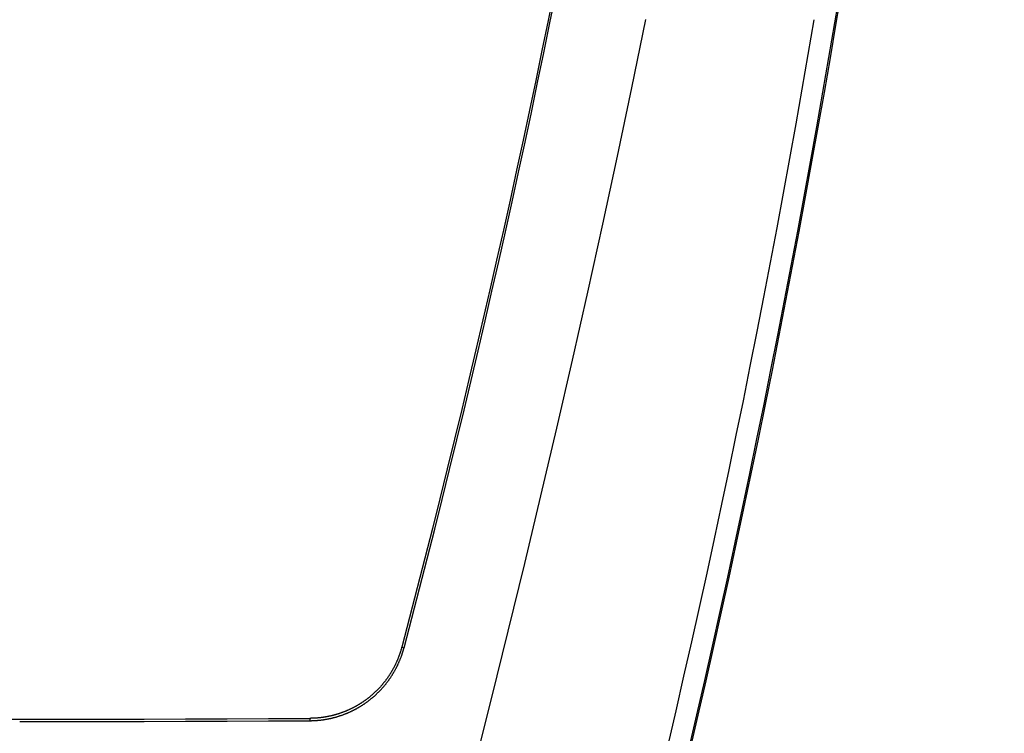
# Model space of a CAD drawing. Units: millimetres. Extents: x 0 to 841, y 0 to 594.
# Drawn here: x 160 to 234, y 168 to 222 of the extents above; entities that cross this region are included whole.
import ezdxf

# ---------------------------------------------------------------- set-up
doc = ezdxf.new("R2010")
doc.units = ezdxf.units.MM
doc.layers.add('SLD-0', color=179, linetype='Continuous')

msp = doc.modelspace()

# ---------------------------------------------------------------- linework, layer by layer
at = {"layer": 'SLD-0'}
for p, q in [((200.382, 223.888), (199.93, 221.647)), ((200.069, 221.451), (200.518, 223.68)), ((199.93, 221.647), (199.472, 219.407)), ((199.613, 219.222), (200.069, 221.451)), ((206.173, 216.609), (207.217, 221.705)), ((219.768, 221.697), (219.326, 219.103)), ((199.472, 219.407), (199.008, 217.168)), ((199.15, 216.994), (199.613, 219.222)), ((219.326, 219.103), (218.877, 216.51)), ((199.008, 217.168), (198.537, 214.928)), ((198.682, 214.767), (199.15, 216.994)), ((205.105, 211.517), (206.173, 216.609)), ((218.877, 216.51), (218.42, 213.919)), ((198.537, 214.928), (198.06, 212.69)), ((198.207, 212.541), (198.682, 214.767)), ((218.42, 213.919), (217.955, 211.329)), ((198.06, 212.69), (197.577, 210.452)), ((197.726, 210.315), (198.207, 212.541)), ((204.011, 206.431), (205.105, 211.517)), ((217.955, 211.329), (217.482, 208.74)), ((197.577, 210.452), (197.088, 208.215)), ((197.239, 208.09), (197.726, 210.315)), ((197.088, 208.215), (196.592, 205.98)), ((196.746, 205.865), (197.239, 208.09)), ((217.482, 208.74), (217.002, 206.153)), ((196.592, 205.98), (196.09, 203.746)), ((196.246, 203.642), (196.746, 205.865)), ((202.894, 201.35), (204.011, 206.431)), ((217.002, 206.153), (216.514, 203.567)), ((196.09, 203.746), (195.583, 201.513)), ((195.74, 201.419), (196.246, 203.642)), ((216.514, 203.567), (216.018, 200.983)), ((195.583, 201.513), (195.069, 199.282)), ((195.228, 199.196), (195.74, 201.419)), ((201.752, 196.275), (202.894, 201.35)), ((216.018, 200.983), (215.514, 198.4)), ((195.069, 199.282), (194.548, 197.053)), ((194.709, 196.974), (195.228, 199.196)), ((215.514, 198.4), (215.002, 195.818)), ((194.548, 197.053), (194.022, 194.825)), ((194.185, 194.753), (194.709, 196.974)), ((200.588, 191.205), (201.752, 196.275)), ((215.002, 195.818), (214.483, 193.239)), ((194.022, 194.825), (193.49, 192.598)), ((193.653, 192.533), (194.185, 194.753)), ((193.49, 192.598), (192.951, 190.373)), ((214.483, 193.239), (213.956, 190.66)), ((193.116, 190.313), (193.653, 192.533)), ((199.4, 186.14), (200.588, 191.205)), ((213.956, 190.66), (213.421, 188.084)), ((192.951, 190.373), (192.406, 188.149)), ((192.572, 188.094), (193.116, 190.313)), ((192.406, 188.149), (191.855, 185.927)), ((192.022, 185.875), (192.572, 188.094)), ((213.421, 188.084), (212.879, 185.509)), ((198.19, 181.08), (199.4, 186.14)), ((191.855, 185.927), (191.298, 183.706)), ((191.466, 183.658), (192.022, 185.875)), ((212.879, 185.509), (212.328, 182.936)), ((191.298, 183.706), (190.735, 181.487)), ((190.903, 181.441), (191.466, 183.658)), ((212.328, 182.936), (211.77, 180.364)), ((190.735, 181.487), (190.165, 179.269)), ((190.334, 179.224), (190.903, 181.441)), ((196.957, 176.026), (198.19, 181.08)), ((211.77, 180.364), (211.205, 177.794)), ((190.165, 179.269), (189.59, 177.053)), ((189.758, 177.008), (190.334, 179.224)), ((211.205, 177.794), (210.631, 175.226)), ((189.59, 177.053), (189.008, 174.838)), ((189.176, 174.793), (189.758, 177.008)), ((195.704, 170.977), (196.957, 176.026)), ((210.631, 175.226), (210.05, 172.66)), ((188.812, 174.215), (188.8, 174.181)), ((188.825, 174.249), (188.812, 174.215)), ((188.837, 174.283), (188.825, 174.249)), ((188.849, 174.318), (188.837, 174.283)), ((188.861, 174.352), (188.849, 174.318)), ((188.873, 174.386), (188.861, 174.352)), ((188.884, 174.421), (188.873, 174.386)), ((188.895, 174.455), (188.884, 174.421)), ((188.906, 174.49), (188.895, 174.455)), ((188.917, 174.524), (188.906, 174.49)), ((188.928, 174.559), (188.917, 174.524)), ((188.939, 174.594), (188.928, 174.559)), ((188.949, 174.628), (188.939, 174.594)), ((188.959, 174.663), (188.949, 174.628)), ((188.969, 174.698), (188.959, 174.663)), ((188.979, 174.733), (188.969, 174.698)), ((188.989, 174.768), (188.979, 174.733)), ((188.988, 174.189), (189.001, 174.224)), ((188.999, 174.803), (188.989, 174.768)), ((189.008, 174.838), (188.999, 174.803)), ((189.001, 174.224), (189.013, 174.259)), ((189.008, 174.838), (189.176, 174.793)), ((189.013, 174.259), (189.025, 174.294)), ((189.025, 174.294), (189.037, 174.329)), ((189.037, 174.329), (189.049, 174.364)), ((189.049, 174.364), (189.061, 174.4)), ((189.061, 174.4), (189.072, 174.435)), ((189.072, 174.435), (189.083, 174.471)), ((189.083, 174.471), (189.094, 174.506)), ((189.094, 174.506), (189.105, 174.542)), ((189.105, 174.542), (189.116, 174.578)), ((189.116, 174.578), (189.126, 174.613)), ((189.126, 174.613), (189.137, 174.649)), ((189.137, 174.649), (189.147, 174.685)), ((189.147, 174.685), (189.157, 174.721)), ((189.157, 174.721), (189.167, 174.757)), ((189.167, 174.757), (189.176, 174.793)), ((188.495, 173.478), (188.479, 173.445)), ((188.512, 173.51), (188.495, 173.478)), ((188.528, 173.543), (188.512, 173.51)), ((188.544, 173.576), (188.528, 173.543)), ((188.559, 173.609), (188.544, 173.576)), ((188.575, 173.642), (188.559, 173.609)), ((188.59, 173.676), (188.575, 173.642)), ((188.606, 173.709), (188.59, 173.676)), ((188.621, 173.742), (188.606, 173.709)), ((188.636, 173.776), (188.621, 173.742)), ((188.65, 173.809), (188.636, 173.776)), ((188.665, 173.843), (188.65, 173.809)), ((188.679, 173.876), (188.665, 173.843)), ((188.693, 173.91), (188.679, 173.876)), ((188.686, 173.469), (188.702, 173.503)), ((188.707, 173.943), (188.693, 173.91)), ((188.702, 173.503), (188.718, 173.536)), ((188.721, 173.977), (188.707, 173.943)), ((188.718, 173.536), (188.734, 173.57)), ((188.735, 174.011), (188.721, 173.977)), ((188.734, 173.57), (188.749, 173.604)), ((188.748, 174.045), (188.735, 174.011)), ((188.761, 174.079), (188.748, 174.045)), ((188.749, 173.604), (188.765, 173.638)), ((188.774, 174.113), (188.761, 174.079)), ((188.765, 173.638), (188.78, 173.672)), ((188.787, 174.147), (188.774, 174.113)), ((188.78, 173.672), (188.795, 173.706)), ((188.8, 174.181), (188.787, 174.147)), ((188.795, 173.706), (188.81, 173.74)), ((188.81, 173.74), (188.825, 173.774)), ((188.825, 173.774), (188.84, 173.808)), ((188.84, 173.808), (188.854, 173.842)), ((188.854, 173.842), (188.868, 173.877)), ((188.868, 173.877), (188.882, 173.911)), ((188.882, 173.911), (188.896, 173.945)), ((188.896, 173.945), (188.91, 173.98)), ((188.91, 173.98), (188.923, 174.015)), ((188.923, 174.015), (188.937, 174.049)), ((188.937, 174.049), (188.95, 174.084)), ((188.95, 174.084), (188.963, 174.119)), ((188.963, 174.119), (188.976, 174.154)), ((188.976, 174.154), (188.988, 174.189)), ((188.077, 172.749), (188.057, 172.718)), ((188.097, 172.779), (188.077, 172.749)), ((188.117, 172.81), (188.097, 172.779)), ((188.136, 172.841), (188.117, 172.81)), ((188.156, 172.871), (188.136, 172.841)), ((188.175, 172.902), (188.156, 172.871)), ((188.194, 172.933), (188.175, 172.902)), ((188.213, 172.965), (188.194, 172.933)), ((188.232, 172.996), (188.213, 172.965)), ((188.251, 173.027), (188.232, 172.996)), ((188.269, 173.059), (188.251, 173.027)), ((188.265, 172.717), (188.285, 172.749)), ((188.287, 173.09), (188.269, 173.059)), ((188.285, 172.749), (188.305, 172.781)), ((188.306, 173.122), (188.287, 173.09)), ((188.305, 172.781), (188.325, 172.812)), ((188.324, 173.154), (188.306, 173.122)), ((188.342, 173.186), (188.324, 173.154)), ((188.325, 172.812), (188.344, 172.844)), ((188.359, 173.218), (188.342, 173.186)), ((188.344, 172.844), (188.364, 172.877)), ((188.377, 173.25), (188.359, 173.218)), ((188.364, 172.877), (188.383, 172.909)), ((188.394, 173.282), (188.377, 173.25)), ((188.383, 172.909), (188.402, 172.941)), ((188.412, 173.315), (188.394, 173.282)), ((188.402, 172.941), (188.421, 172.973)), ((188.429, 173.347), (188.412, 173.315)), ((188.421, 172.973), (188.44, 173.006)), ((188.446, 173.38), (188.429, 173.347)), ((188.44, 173.006), (188.459, 173.038)), ((188.462, 173.412), (188.446, 173.38)), ((188.459, 173.038), (188.477, 173.071)), ((188.479, 173.445), (188.462, 173.412)), ((188.477, 173.071), (188.496, 173.104)), ((188.496, 173.104), (188.514, 173.137)), ((188.514, 173.137), (188.532, 173.17)), ((188.532, 173.17), (188.55, 173.203)), ((188.55, 173.203), (188.567, 173.236)), ((188.567, 173.236), (188.585, 173.269)), ((188.585, 173.269), (188.602, 173.302)), ((188.602, 173.302), (188.619, 173.335)), ((188.619, 173.335), (188.636, 173.369)), ((188.636, 173.369), (188.653, 173.402)), ((188.653, 173.402), (188.669, 173.436)), ((188.669, 173.436), (188.686, 173.469)), ((187.533, 172.023), (187.51, 171.996)), ((187.557, 172.051), (187.533, 172.023)), ((187.58, 172.079), (187.557, 172.051)), ((187.603, 172.107), (187.58, 172.079)), ((187.627, 172.135), (187.603, 172.107)), ((187.649, 172.163), (187.627, 172.135)), ((187.672, 172.191), (187.649, 172.163)), ((187.695, 172.22), (187.672, 172.191)), ((187.717, 172.248), (187.695, 172.22)), ((187.74, 172.277), (187.717, 172.248)), ((187.736, 171.992), (187.759, 172.021)), ((187.762, 172.305), (187.74, 172.277)), ((187.759, 172.021), (187.783, 172.05)), ((187.784, 172.334), (187.762, 172.305)), ((187.783, 172.05), (187.806, 172.079)), ((187.806, 172.363), (187.784, 172.334)), ((187.828, 172.392), (187.806, 172.363)), ((187.806, 172.079), (187.83, 172.108)), ((187.849, 172.421), (187.828, 172.392)), ((187.83, 172.108), (187.853, 172.137)), ((187.871, 172.45), (187.849, 172.421)), ((187.853, 172.137), (187.876, 172.167)), ((187.892, 172.48), (187.871, 172.45)), ((187.876, 172.167), (187.899, 172.196)), ((187.913, 172.509), (187.892, 172.48)), ((187.899, 172.196), (187.921, 172.226)), ((187.934, 172.539), (187.913, 172.509)), ((187.921, 172.226), (187.944, 172.256)), ((187.955, 172.568), (187.934, 172.539)), ((187.944, 172.256), (187.966, 172.286)), ((187.976, 172.598), (187.955, 172.568)), ((187.966, 172.286), (187.988, 172.316)), ((187.996, 172.628), (187.976, 172.598)), ((187.988, 172.316), (188.011, 172.346)), ((188.017, 172.658), (187.996, 172.628)), ((188.011, 172.346), (188.033, 172.376)), ((188.037, 172.688), (188.017, 172.658)), ((188.033, 172.376), (188.054, 172.407)), ((188.057, 172.718), (188.037, 172.688)), ((188.054, 172.407), (188.076, 172.437)), ((188.076, 172.437), (188.098, 172.468)), ((188.098, 172.468), (188.119, 172.498)), ((188.119, 172.498), (188.14, 172.529)), ((188.14, 172.529), (188.161, 172.56)), ((188.161, 172.56), (188.182, 172.591)), ((188.182, 172.591), (188.203, 172.623)), ((188.203, 172.623), (188.224, 172.654)), ((188.224, 172.654), (188.244, 172.686)), ((188.244, 172.686), (188.265, 172.717)), ((210.05, 172.66), (209.461, 170.095)), ((186.815, 171.296), (186.788, 171.272)), ((186.842, 171.32), (186.815, 171.296)), ((186.87, 171.344), (186.842, 171.32)), ((186.897, 171.369), (186.87, 171.344)), ((186.924, 171.393), (186.897, 171.369)), ((186.951, 171.418), (186.924, 171.393)), ((186.978, 171.443), (186.951, 171.418)), ((187.005, 171.468), (186.978, 171.443)), ((187.031, 171.493), (187.005, 171.468)), ((187.058, 171.519), (187.031, 171.493)), ((187.042, 171.264), (187.069, 171.289)), ((187.084, 171.544), (187.058, 171.519)), ((187.069, 171.289), (187.097, 171.315)), ((187.11, 171.57), (187.084, 171.544)), ((187.097, 171.315), (187.124, 171.34)), ((187.136, 171.595), (187.11, 171.57)), ((187.124, 171.34), (187.151, 171.366)), ((187.162, 171.621), (187.136, 171.595)), ((187.151, 171.366), (187.178, 171.392)), ((187.188, 171.647), (187.162, 171.621)), ((187.178, 171.392), (187.205, 171.418)), ((187.213, 171.673), (187.188, 171.647)), ((187.205, 171.418), (187.232, 171.444)), ((187.239, 171.7), (187.213, 171.673)), ((187.232, 171.444), (187.258, 171.47)), ((187.264, 171.726), (187.239, 171.7)), ((187.258, 171.47), (187.284, 171.496)), ((187.289, 171.752), (187.264, 171.726)), ((187.284, 171.496), (187.311, 171.523)), ((187.315, 171.779), (187.289, 171.752)), ((187.311, 171.523), (187.337, 171.549)), ((187.339, 171.806), (187.315, 171.779)), ((187.337, 171.549), (187.363, 171.576)), ((187.364, 171.833), (187.339, 171.806)), ((187.363, 171.576), (187.389, 171.603)), ((187.389, 171.859), (187.364, 171.833)), ((187.413, 171.886), (187.389, 171.859)), ((187.389, 171.603), (187.414, 171.63)), ((187.438, 171.914), (187.413, 171.886)), ((187.414, 171.63), (187.44, 171.657)), ((187.462, 171.941), (187.438, 171.914)), ((187.44, 171.657), (187.465, 171.684)), ((187.486, 171.968), (187.462, 171.941)), ((187.465, 171.684), (187.491, 171.711)), ((187.51, 171.996), (187.486, 171.968)), ((187.491, 171.711), (187.516, 171.739)), ((187.516, 171.739), (187.541, 171.767)), ((187.541, 171.767), (187.566, 171.794)), ((187.566, 171.794), (187.59, 171.822)), ((187.59, 171.822), (187.615, 171.85)), ((187.615, 171.85), (187.639, 171.878)), ((187.639, 171.878), (187.664, 171.907)), ((187.664, 171.907), (187.688, 171.935)), ((187.688, 171.935), (187.712, 171.964)), ((187.712, 171.964), (187.736, 171.992)), ((185.79, 170.546), (185.759, 170.527)), ((185.821, 170.565), (185.79, 170.546)), ((185.852, 170.584), (185.821, 170.565)), ((185.883, 170.603), (185.852, 170.584)), ((185.913, 170.622), (185.883, 170.603)), ((185.944, 170.642), (185.913, 170.622)), ((185.975, 170.661), (185.944, 170.642)), ((186.005, 170.681), (185.975, 170.661)), ((186.035, 170.701), (186.005, 170.681)), ((186.066, 170.721), (186.035, 170.701)), ((186.096, 170.741), (186.066, 170.721)), ((186.126, 170.761), (186.096, 170.741)), ((186.096, 170.531), (186.127, 170.552)), ((186.156, 170.782), (186.126, 170.761)), ((186.127, 170.552), (186.158, 170.572)), ((186.185, 170.802), (186.156, 170.782)), ((186.158, 170.572), (186.189, 170.593)), ((186.215, 170.823), (186.185, 170.802)), ((186.189, 170.593), (186.22, 170.614)), ((186.245, 170.844), (186.215, 170.823)), ((186.22, 170.614), (186.251, 170.635)), ((186.274, 170.865), (186.245, 170.844)), ((186.251, 170.635), (186.282, 170.656)), ((186.304, 170.886), (186.274, 170.865)), ((186.282, 170.656), (186.312, 170.678)), ((186.333, 170.908), (186.304, 170.886)), ((186.312, 170.678), (186.343, 170.699)), ((186.362, 170.929), (186.333, 170.908)), ((186.343, 170.699), (186.373, 170.721)), ((186.391, 170.951), (186.362, 170.929)), ((186.373, 170.721), (186.404, 170.743)), ((186.42, 170.973), (186.391, 170.951)), ((186.404, 170.743), (186.434, 170.765)), ((186.449, 170.995), (186.42, 170.973)), ((186.434, 170.765), (186.464, 170.788)), ((186.478, 171.017), (186.449, 170.995)), ((186.464, 170.788), (186.494, 170.81)), ((186.506, 171.039), (186.478, 171.017)), ((186.494, 170.81), (186.524, 170.833)), ((186.535, 171.062), (186.506, 171.039)), ((186.524, 170.833), (186.554, 170.855)), ((186.563, 171.085), (186.535, 171.062)), ((186.554, 170.855), (186.584, 170.878)), ((186.592, 171.107), (186.563, 171.085)), ((186.584, 170.878), (186.613, 170.901)), ((186.62, 171.13), (186.592, 171.107)), ((186.613, 170.901), (186.643, 170.925)), ((186.648, 171.154), (186.62, 171.13)), ((186.643, 170.925), (186.672, 170.948)), ((186.676, 171.177), (186.648, 171.154)), ((186.672, 170.948), (186.701, 170.971)), ((186.704, 171.2), (186.676, 171.177)), ((186.701, 170.971), (186.731, 170.995)), ((186.732, 171.224), (186.704, 171.2)), ((186.731, 170.995), (186.76, 171.019)), ((186.76, 171.248), (186.732, 171.224)), ((186.788, 171.272), (186.76, 171.248)), ((186.76, 171.019), (186.788, 171.043)), ((186.788, 171.043), (186.817, 171.067)), ((186.817, 171.067), (186.846, 171.091)), ((186.846, 171.091), (186.874, 171.115)), ((186.874, 171.115), (186.902, 171.14)), ((186.902, 171.14), (186.931, 171.164)), ((186.931, 171.164), (186.959, 171.189)), ((186.959, 171.189), (186.987, 171.214)), ((186.987, 171.214), (187.014, 171.239)), ((187.014, 171.239), (187.042, 171.264)), ((194.428, 165.933), (195.704, 170.977)), ((184.091, 169.804), (184.056, 169.794)), ((184.126, 169.814), (184.091, 169.804)), ((184.161, 169.824), (184.126, 169.814)), ((184.195, 169.835), (184.161, 169.824)), ((184.23, 169.845), (184.195, 169.835)), ((184.264, 169.856), (184.23, 169.845)), ((184.299, 169.867), (184.264, 169.856)), ((184.333, 169.879), (184.299, 169.867)), ((184.368, 169.89), (184.333, 169.879)), ((184.402, 169.902), (184.368, 169.89)), ((184.437, 169.913), (184.402, 169.902)), ((184.471, 169.925), (184.437, 169.913)), ((184.505, 169.937), (184.471, 169.925)), ((184.54, 169.95), (184.505, 169.937)), ((184.574, 169.962), (184.54, 169.95)), ((184.608, 169.975), (184.574, 169.962)), ((184.642, 169.988), (184.608, 169.975)), ((184.633, 169.797), (184.668, 169.81)), ((184.676, 170.001), (184.642, 169.988)), ((184.668, 169.81), (184.703, 169.824)), ((184.71, 170.014), (184.676, 170.001)), ((184.703, 169.824), (184.738, 169.837)), ((184.744, 170.028), (184.71, 170.014)), ((184.738, 169.837), (184.773, 169.851)), ((184.778, 170.041), (184.744, 170.028)), ((184.773, 169.851), (184.808, 169.864)), ((184.812, 170.055), (184.778, 170.041)), ((184.808, 169.864), (184.842, 169.878)), ((184.846, 170.069), (184.812, 170.055)), ((184.842, 169.878), (184.877, 169.892)), ((184.88, 170.083), (184.846, 170.069)), ((184.877, 169.892), (184.912, 169.906)), ((184.913, 170.097), (184.88, 170.083)), ((184.912, 169.906), (184.946, 169.921)), ((184.947, 170.112), (184.913, 170.097)), ((184.946, 169.921), (184.981, 169.935)), ((184.98, 170.126), (184.947, 170.112)), ((185.014, 170.141), (184.98, 170.126)), ((184.981, 169.935), (185.015, 169.95)), ((185.047, 170.156), (185.014, 170.141)), ((185.015, 169.95), (185.049, 169.965)), ((185.081, 170.171), (185.047, 170.156)), ((185.049, 169.965), (185.083, 169.98)), ((185.114, 170.187), (185.081, 170.171)), ((185.083, 169.98), (185.117, 169.995)), ((185.147, 170.202), (185.114, 170.187)), ((185.117, 169.995), (185.151, 170.011)), ((185.18, 170.218), (185.147, 170.202)), ((185.151, 170.011), (185.185, 170.026)), ((185.213, 170.234), (185.18, 170.218)), ((185.185, 170.026), (185.219, 170.042)), ((185.246, 170.25), (185.213, 170.234)), ((185.219, 170.042), (185.252, 170.058)), ((185.279, 170.266), (185.246, 170.25)), ((185.252, 170.058), (185.286, 170.074)), ((185.312, 170.282), (185.279, 170.266)), ((185.286, 170.074), (185.32, 170.09)), ((185.344, 170.299), (185.312, 170.282)), ((185.32, 170.09), (185.353, 170.107)), ((185.377, 170.315), (185.344, 170.299)), ((185.353, 170.107), (185.386, 170.124)), ((185.409, 170.332), (185.377, 170.315)), ((185.386, 170.124), (185.42, 170.14)), ((185.441, 170.349), (185.409, 170.332)), ((185.42, 170.14), (185.453, 170.157)), ((185.474, 170.366), (185.441, 170.349)), ((185.453, 170.157), (185.486, 170.174)), ((185.506, 170.384), (185.474, 170.366)), ((185.486, 170.174), (185.519, 170.192)), ((185.538, 170.401), (185.506, 170.384)), ((185.519, 170.192), (185.552, 170.209)), ((185.57, 170.419), (185.538, 170.401)), ((185.552, 170.209), (185.584, 170.227)), ((185.601, 170.436), (185.57, 170.419)), ((185.584, 170.227), (185.617, 170.244)), ((185.633, 170.454), (185.601, 170.436)), ((185.617, 170.244), (185.65, 170.262)), ((185.665, 170.472), (185.633, 170.454)), ((185.65, 170.262), (185.682, 170.28)), ((185.696, 170.49), (185.665, 170.472)), ((185.682, 170.28), (185.714, 170.299)), ((185.727, 170.509), (185.696, 170.49)), ((185.714, 170.299), (185.747, 170.317)), ((185.759, 170.527), (185.727, 170.509)), ((185.747, 170.317), (185.779, 170.336)), ((185.779, 170.336), (185.811, 170.355)), ((185.811, 170.355), (185.843, 170.374)), ((185.843, 170.374), (185.875, 170.393)), ((185.875, 170.393), (185.907, 170.412)), ((185.907, 170.412), (185.939, 170.431)), ((185.939, 170.431), (185.97, 170.451)), ((185.97, 170.451), (186.002, 170.471)), ((186.002, 170.471), (186.033, 170.491)), ((186.033, 170.491), (186.065, 170.511)), ((186.065, 170.511), (186.096, 170.531)), ((209.461, 170.095), (208.864, 167.532)), ((157.386, 169.449), (160.483, 169.452)), ((160.483, 169.452), (163.579, 169.457)), ((160.483, 169.277), (163.579, 169.282)), ((163.579, 169.457), (166.676, 169.464)), ((163.579, 169.282), (166.676, 169.289)), ((166.676, 169.464), (169.771, 169.472)), ((166.676, 169.289), (169.771, 169.297)), ((169.771, 169.472), (172.866, 169.483)), ((169.771, 169.297), (172.866, 169.307)), ((172.866, 169.483), (175.961, 169.494)), ((172.866, 169.307), (175.961, 169.319)), ((175.961, 169.494), (179.054, 169.508)), ((175.961, 169.319), (179.054, 169.333)), ((179.054, 169.508), (182.146, 169.523)), ((179.054, 169.333), (182.146, 169.348)), ((182.146, 169.523), (182.146, 169.348)), ((182.183, 169.523), (182.146, 169.523)), ((182.146, 169.348), (182.184, 169.348)), ((182.22, 169.524), (182.183, 169.523)), ((182.184, 169.348), (182.222, 169.348)), ((182.257, 169.524), (182.22, 169.524)), ((182.222, 169.348), (182.259, 169.349)), ((182.293, 169.525), (182.257, 169.524)), ((182.259, 169.349), (182.297, 169.35)), ((182.33, 169.526), (182.293, 169.525)), ((182.297, 169.35), (182.334, 169.351)), ((182.367, 169.528), (182.33, 169.526)), ((182.334, 169.351), (182.372, 169.352)), ((182.404, 169.529), (182.367, 169.528)), ((182.372, 169.352), (182.409, 169.354)), ((182.44, 169.531), (182.404, 169.529)), ((182.409, 169.354), (182.447, 169.355)), ((182.477, 169.532), (182.44, 169.531)), ((182.447, 169.355), (182.484, 169.357)), ((182.514, 169.534), (182.477, 169.532)), ((182.484, 169.357), (182.522, 169.359)), ((182.55, 169.537), (182.514, 169.534)), ((182.522, 169.359), (182.559, 169.361)), ((182.587, 169.539), (182.55, 169.537)), ((182.559, 169.361), (182.596, 169.364)), ((182.624, 169.542), (182.587, 169.539)), ((182.596, 169.364), (182.634, 169.366)), ((182.66, 169.544), (182.624, 169.542)), ((182.634, 169.366), (182.671, 169.369)), ((182.697, 169.547), (182.66, 169.544)), ((182.671, 169.369), (182.708, 169.372)), ((182.733, 169.55), (182.697, 169.547)), ((182.708, 169.372), (182.745, 169.375)), ((182.77, 169.554), (182.733, 169.55)), ((182.745, 169.375), (182.782, 169.378)), ((182.807, 169.557), (182.77, 169.554)), ((182.782, 169.378), (182.82, 169.382)), ((182.843, 169.561), (182.807, 169.557)), ((182.82, 169.382), (182.857, 169.386)), ((182.879, 169.565), (182.843, 169.561)), ((182.857, 169.386), (182.894, 169.389)), ((182.916, 169.569), (182.879, 169.565)), ((182.894, 169.389), (182.931, 169.394)), ((182.952, 169.573), (182.916, 169.569)), ((182.931, 169.394), (182.968, 169.398)), ((182.989, 169.577), (182.952, 169.573)), ((182.968, 169.398), (183.005, 169.402)), ((183.025, 169.582), (182.989, 169.577)), ((183.005, 169.402), (183.042, 169.407)), ((183.061, 169.587), (183.025, 169.582)), ((183.042, 169.407), (183.078, 169.412)), ((183.097, 169.592), (183.061, 169.587)), ((183.078, 169.412), (183.115, 169.417)), ((183.133, 169.597), (183.097, 169.592)), ((183.115, 169.417), (183.152, 169.422)), ((183.17, 169.602), (183.133, 169.597)), ((183.152, 169.422), (183.189, 169.427)), ((183.206, 169.608), (183.17, 169.602)), ((183.189, 169.427), (183.226, 169.433)), ((183.242, 169.613), (183.206, 169.608)), ((183.226, 169.433), (183.262, 169.439)), ((183.278, 169.619), (183.242, 169.613)), ((183.262, 169.439), (183.299, 169.445)), ((183.313, 169.625), (183.278, 169.619)), ((183.299, 169.445), (183.336, 169.451)), ((183.349, 169.632), (183.313, 169.625)), ((183.336, 169.451), (183.372, 169.457)), ((183.385, 169.638), (183.349, 169.632)), ((183.372, 169.457), (183.409, 169.464)), ((183.421, 169.645), (183.385, 169.638)), ((183.409, 169.464), (183.445, 169.47)), ((183.457, 169.651), (183.421, 169.645)), ((183.445, 169.47), (183.482, 169.477)), ((183.492, 169.658), (183.457, 169.651)), ((183.482, 169.477), (183.519, 169.484)), ((183.528, 169.665), (183.492, 169.658)), ((183.519, 169.484), (183.555, 169.492)), ((183.563, 169.673), (183.528, 169.665)), ((183.555, 169.492), (183.591, 169.499)), ((183.599, 169.68), (183.563, 169.673)), ((183.591, 169.499), (183.628, 169.507)), ((183.634, 169.688), (183.599, 169.68)), ((183.628, 169.507), (183.664, 169.515)), ((183.67, 169.696), (183.634, 169.688)), ((183.664, 169.515), (183.7, 169.523)), ((183.705, 169.704), (183.67, 169.696)), ((183.7, 169.523), (183.737, 169.531)), ((183.74, 169.712), (183.705, 169.704)), ((183.737, 169.531), (183.773, 169.539)), ((183.776, 169.72), (183.74, 169.712)), ((183.773, 169.539), (183.809, 169.548)), ((183.811, 169.729), (183.776, 169.72)), ((183.809, 169.548), (183.845, 169.557)), ((183.846, 169.738), (183.811, 169.729)), ((183.845, 169.557), (183.882, 169.566)), ((183.881, 169.746), (183.846, 169.738)), ((183.916, 169.756), (183.881, 169.746)), ((183.882, 169.566), (183.918, 169.575)), ((183.951, 169.765), (183.916, 169.756)), ((183.918, 169.575), (183.954, 169.584)), ((183.986, 169.774), (183.951, 169.765)), ((183.954, 169.584), (183.99, 169.594)), ((184.021, 169.784), (183.986, 169.774)), ((183.99, 169.594), (184.026, 169.603)), ((184.056, 169.794), (184.021, 169.784)), ((184.026, 169.603), (184.062, 169.613)), ((184.062, 169.613), (184.098, 169.623)), ((184.098, 169.623), (184.134, 169.634)), ((184.134, 169.634), (184.17, 169.644)), ((184.17, 169.644), (184.205, 169.655)), ((184.205, 169.655), (184.241, 169.666)), ((184.241, 169.666), (184.277, 169.677)), ((184.277, 169.677), (184.313, 169.688)), ((184.313, 169.688), (184.348, 169.699)), ((184.348, 169.699), (184.384, 169.711)), ((184.384, 169.711), (184.42, 169.723)), ((184.42, 169.723), (184.455, 169.735)), ((184.455, 169.735), (184.491, 169.747)), ((184.491, 169.747), (184.527, 169.759)), ((184.527, 169.759), (184.562, 169.772)), ((184.562, 169.772), (184.597, 169.785)), ((184.597, 169.785), (184.633, 169.797))]:
    msp.add_line(p, q, dxfattribs=at)
for radius, end in [(896.791, 7.062492), (896.9, 7.061618)]:
    msp.add_arc((-662.91, 370.916), radius, 345.520562, end, dxfattribs=at)

doc.saveas('drawing.dxf')
